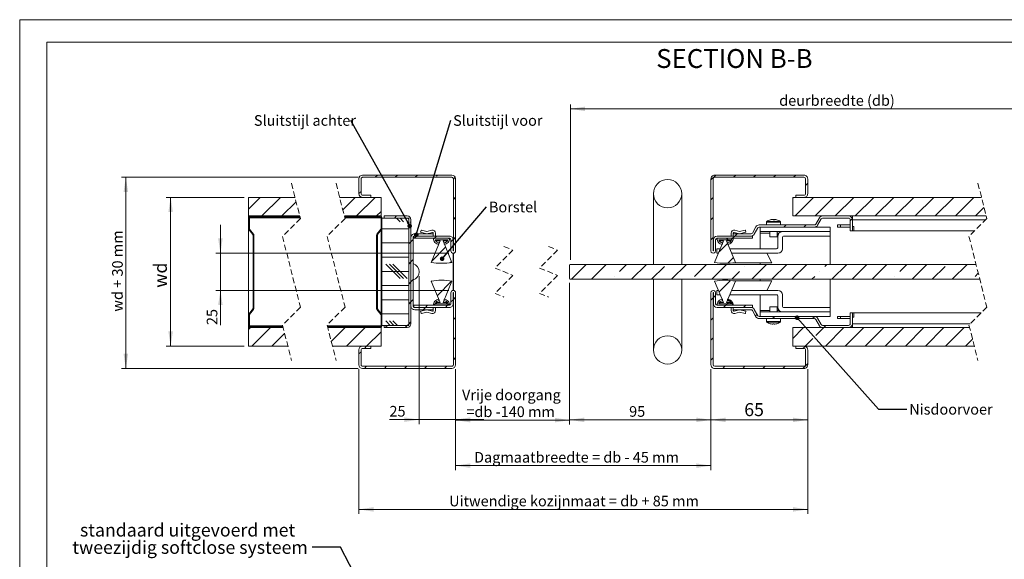
# Model space of a CAD drawing. Units: millimetres. Extents: x -174 to 420, y -15 to 297.
# Drawn here: x 0 to 221, y 176 to 297 of the extents above; entities that cross this region are included whole.
import ezdxf

# ---------------------------------------------------------------- set-up
doc = ezdxf.new("R2010")
doc.units = ezdxf.units.MM
doc.linetypes.add('CENTERX2', pattern=[20.32, 12.7, -2.54, 2.54, -2.54])
doc.linetypes.add('HIDDEN', pattern=[1.905, 1.27, -0.635])
doc.styles.add('SLDTEXTSTYLE0', font='TXT', dxfattribs={"width": 0.75})
doc.styles.add('SLDTEXTSTYLE5', font='TXT', dxfattribs={"width": 0.675})
doc.dimstyles.new('SLDDIMSTYLE1', dxfattribs={"dimtxt": 0, "dimasz": 1.016, "dimexe": 0, "dimexo": 0.0625, "dimgap": 0, "dimtad": 0, "dimtih": 1, "dimtoh": 1, "dimdec": 0, "dimrnd": 1e-09, "dimzin": 0, "dimdsep": 46, "dimtxsty": 'Standard', "dimblk1": 'DOT', "dimblk2": 'DOT', "dimsah": 1, "dimcen": 0.09, "dimadec": 0, "dimazin": 0, "dimtfac": 1.016, "dimtdec": 0, "dimtofl": 0, "dimtmove": 0, "dimatfit": 3, "dimldrblk": 'DOT', "dimfxl": 0, "dimfrac": 2, "dimtolj": 1, "dimtzin": 0, "dimarcsym": 0})
doc.dimstyles.new('SLDDIMSTYLE5', dxfattribs={"dimtxt": 2.38125, "dimasz": 3.302, "dimexe": 0, "dimexo": 0.0625, "dimgap": 0.595312, "dimtad": 1, "dimdec": 1, "dimlfac": 3, "dimrnd": 1e-09, "dimzin": 12, "dimdsep": 46, "dimtxsty": 'SLDTEXTSTYLE0', "dimsah": 1, "dimcen": 0.09, "dimadec": 0, "dimazin": 3, "dimtfac": 1, "dimtdec": 1, "dimtmove": 0, "dimatfit": 0, "dimfxl": 0, "dimfrac": 2, "dimtolj": 1, "dimtzin": 12, "dimarcsym": 0})
doc.dimstyles.new('SLDDIMSTYLE6', dxfattribs={"dimtxt": 2.38125, "dimasz": 3.302, "dimexe": 0, "dimexo": 0.0625, "dimgap": 0.595312, "dimtad": 1, "dimdec": 1, "dimlfac": 3, "dimrnd": 1e-09, "dimzin": 12, "dimdsep": 46, "dimtxsty": 'SLDTEXTSTYLE0', "dimsah": 1, "dimcen": 0.09, "dimadec": 0, "dimazin": 3, "dimtfac": 1, "dimtdec": 1, "dimtofl": 0, "dimtmove": 0, "dimatfit": 3, "dimfxl": 0, "dimfrac": 2, "dimtolj": 1, "dimtzin": 12, "dimarcsym": 0})
doc.dimstyles.new('SLDDIMSTYLE7', dxfattribs={"dimtxt": 2.38125, "dimasz": 3.302, "dimexe": 0, "dimexo": 0.0625, "dimgap": 0.595312, "dimtad": 1, "dimdec": 0, "dimlfac": 3, "dimrnd": 1e-09, "dimzin": 12, "dimdsep": 46, "dimtxsty": 'SLDTEXTSTYLE0', "dimsah": 1, "dimcen": 0.09, "dimadec": 0, "dimazin": 3, "dimtfac": 1, "dimtdec": 0, "dimtofl": 0, "dimtmove": 0, "dimatfit": 3, "dimfxl": 0, "dimfrac": 2, "dimtolj": 1, "dimtzin": 12, "dimarcsym": 0})
doc.dimstyles.new('SLDDIMSTYLE8', dxfattribs={"dimtxt": 2.910417, "dimasz": 3.302, "dimexe": 0, "dimexo": 0.0625, "dimgap": 0.727604, "dimtad": 1, "dimdec": 1, "dimlfac": 3, "dimrnd": 1e-09, "dimzin": 12, "dimdsep": 46, "dimtxsty": 'SLDTEXTSTYLE0', "dimsah": 1, "dimcen": 0.09, "dimadec": 0, "dimazin": 3, "dimtfac": 1, "dimtdec": 1, "dimtofl": 0, "dimtmove": 0, "dimatfit": 3, "dimfxl": 0, "dimfrac": 2, "dimtolj": 1, "dimtzin": 12, "dimarcsym": 0})

# ---------------------------------------------------------------- blocks, each defined once
blk = doc.blocks.new('SW_NOTE_2')
at = {"color": 0, "linetype": 'Continuous', "lineweight": 0, "char_height": 2.9104, "attachment_point": 2, "style": 'SLDTEXTSTYLE0'}
for s, insert in [('standaard uitgevoerd met', (-27.92, 5.32)), ('tweezijdig softclose systeem', (-27.36, 1.44))]:
    blk.add_mtext(s, dxfattribs=dict(at, insert=insert))
blk = doc.blocks.new('_DOT')
at = {"color": 0, "linetype": 'ByBlock', "lineweight": -2}
blk.add_line((-0.5, 0), (-1, 0), dxfattribs=at)
at = {"color": 0, "linetype": 'ByBlock', "const_width": 0.5}
blk.add_lwpolyline([(-0.25, 0, 1), (0.25, 0, 1)], format="xyb", close=True, dxfattribs=at)
blk = doc.blocks.new('SW_BROKEN_VIEW_1')
at = {"color": 0, "linetype": 'CENTERX2'}
blk.add_line((0, 0), (0, -8.33), dxfattribs=at)
blk = doc.blocks.new('_D_8')
at = {"color": 7, "linetype": 'Continuous', "lineweight": 0}
for p, q in [((89.48, 239.53), (89.48, 206.41)), ((97.65, 218.7), (97.65, 206.41)), ((89.48, 207.41), (82.83, 207.41)), ((89.48, 207.41), (97.65, 207.41)), ((97.65, 207.41), (104, 207.41))]:
    blk.add_line(p, q, dxfattribs=at)
for points in [[(89.48, 207.41), (86.18, 207.91), (86.18, 206.9)], [(97.65, 207.41), (100.95, 206.9), (100.95, 207.91)]]:
    blk.add_solid(points, dxfattribs=at)
at = {"color": 7, "linetype": 'Continuous', "lineweight": 0, "insert": (82.83, 210.48, 0.03), "char_height": 2.381, "attachment_point": 1, "style": 'SLDTEXTSTYLE0'}
blk.add_mtext('25', dxfattribs=at)
blk = doc.blocks.new('_D_9')
at = {"color": 7, "linetype": 'Continuous', "lineweight": 0}
for p, q in [((44.96, 244.7), (44.96, 251.05)), ((96.13, 244.7), (43.96, 244.7)), ((44.96, 244.7), (44.96, 236.36)), ((96.13, 236.36), (43.96, 236.36)), ((44.96, 236.36), (44.96, 228.59))]:
    blk.add_line(p, q, dxfattribs=at)
for points in [[(44.96, 244.7), (45.46, 248), (44.45, 248)], [(44.96, 236.36), (44.45, 233.06), (45.46, 233.06)]]:
    blk.add_solid(points, dxfattribs=at)
at = {"color": 7, "linetype": 'Continuous', "lineweight": 0, "insert": (41.89, 228.59, 0.03), "char_height": 2.381, "attachment_point": 1, "rotation": 90, "style": 'SLDTEXTSTYLE0'}
blk.add_mtext('25', dxfattribs=at)
blk = doc.blocks.new('_D_10')
at = {"color": 7, "linetype": 'Continuous', "lineweight": 0}
for p, q in [((123.19, 238.02), (123.19, 206.36)), ((154.86, 218.7), (154.86, 206.36)), ((123.19, 207.36), (154.86, 207.36))]:
    blk.add_line(p, q, dxfattribs=at)
for points in [[(123.19, 207.36), (126.5, 206.85), (126.5, 207.87)], [(154.86, 207.36), (151.56, 207.87), (151.56, 206.85)]]:
    blk.add_solid(points, dxfattribs=at)
at = {"color": 7, "linetype": 'Continuous', "lineweight": 0, "insert": (136.52, 210.43), "char_height": 2.381, "attachment_point": 1, "style": 'SLDTEXTSTYLE0'}
blk.add_mtext('95', dxfattribs=at)
blk = doc.blocks.new('_D_11')
at = {"color": 7, "linetype": 'Continuous', "lineweight": 0}
for p, q in [((123.19, 238.02), (123.19, 206.3)), ((97.65, 218.7), (97.65, 206.3)), ((97.65, 207.3), (123.19, 207.3))]:
    blk.add_line(p, q, dxfattribs=at)
for points in [[(97.65, 207.3), (100.95, 206.79), (100.95, 207.81)], [(123.19, 207.3), (119.89, 207.81), (119.89, 206.79)]]:
    blk.add_solid(points, dxfattribs=at)
at = {"color": 7, "linetype": 'Continuous', "lineweight": 0, "char_height": 2.3813, "attachment_point": 1, "style": 'SLDTEXTSTYLE0'}
for s, insert in [('Vrije doorgang', (99.08, 214.15)), ('=db -140 mm', (100.06, 210.37))]:
    blk.add_mtext(s, dxfattribs=dict(at, insert=insert))
blk = doc.blocks.new('_D_12')
at = {"color": 7, "linetype": 'Continuous', "lineweight": 0}
for p, q in [((97.65, 218.7), (97.65, 196.1)), ((154.86, 218.7), (154.86, 196.1)), ((97.65, 197.1), (154.86, 197.1))]:
    blk.add_line(p, q, dxfattribs=at)
for points in [[(97.65, 197.1), (100.95, 196.6), (100.95, 197.61)], [(154.86, 197.1), (151.56, 197.61), (151.56, 196.6)]]:
    blk.add_solid(points, dxfattribs=at)
at = {"color": 7, "linetype": 'Continuous', "lineweight": 0, "insert": (101.78, 200.17, -463.77), "char_height": 2.3813, "attachment_point": 1, "style": 'SLDTEXTSTYLE0'}
blk.add_mtext('Dagmaatbreedte = db - 45 mm', dxfattribs=at)
blk = doc.blocks.new('_D_13')
at = {"color": 7, "linetype": 'Continuous', "lineweight": 0}
for p, q in [((75.81, 261.7), (22.77, 261.7)), ((23.77, 218.86), (23.77, 261.7)), ((75.81, 218.86), (22.77, 218.86))]:
    blk.add_line(p, q, dxfattribs=at)
for points in [[(23.77, 261.7), (23.26, 258.39), (24.28, 258.39)], [(23.77, 218.86), (24.28, 222.16), (23.26, 222.16)]]:
    blk.add_solid(points, dxfattribs=at)
at = {"color": 7, "linetype": 'Continuous', "lineweight": 0, "insert": (20.7, 231.59, -463.77), "char_height": 2.381, "attachment_point": 1, "rotation": 90, "style": 'SLDTEXTSTYLE5'}
blk.add_mtext('wd + 30 mm', dxfattribs=at)
blk = doc.blocks.new('_D_14')
at = {"color": 7, "linetype": 'Continuous', "lineweight": 0}
for p, q in [((75.98, 218.7), (75.98, 186.3)), ((176.53, 218.7), (176.53, 186.3)), ((75.98, 187.3), (176.53, 187.3))]:
    blk.add_line(p, q, dxfattribs=at)
for points in [[(75.98, 187.3), (79.28, 186.8), (79.28, 187.81)], [(176.53, 187.3), (173.23, 187.81), (173.23, 186.8)]]:
    blk.add_solid(points, dxfattribs=at)
at = {"color": 7, "linetype": 'Continuous', "lineweight": 0, "insert": (96.19, 190.37, -463.77), "char_height": 2.3813, "attachment_point": 1, "style": 'SLDTEXTSTYLE0'}
blk.add_mtext('Uitwendige kozijnmaat = db + 85 mm', dxfattribs=at)
blk = doc.blocks.new('_D_15')
at = {"color": 7, "linetype": 'Continuous', "lineweight": 0}
for p, q in [((123.36, 243.19), (123.36, 278.03)), ((257.17, 243.19), (257.17, 278.03)), ((123.36, 277.03), (257.17, 277.03))]:
    blk.add_line(p, q, dxfattribs=at)
for points in [[(123.36, 277.03), (126.66, 276.52), (126.66, 277.53)], [(257.17, 277.03), (253.87, 277.53), (253.87, 276.52)]]:
    blk.add_solid(points, dxfattribs=at)
at = {"color": 7, "linetype": 'Continuous', "lineweight": 0, "insert": (170.14, 280.09, -463.77), "char_height": 2.3813, "attachment_point": 1, "style": 'SLDTEXTSTYLE0'}
blk.add_mtext('deurbreedte (db)', dxfattribs=at)
blk = doc.blocks.new('_D_16')
at = {"color": 7, "linetype": 'Continuous', "lineweight": 0}
for p, q in [((50.27, 257.2), (32.81, 257.2)), ((33.81, 223.86), (33.81, 257.2)), ((50.27, 223.86), (32.81, 223.86))]:
    blk.add_line(p, q, dxfattribs=at)
for points in [[(33.81, 257.2), (33.3, 253.89), (34.31, 253.89)], [(33.81, 223.86), (34.31, 227.16), (33.3, 227.16)]]:
    blk.add_solid(points, dxfattribs=at)
at = {"color": 7, "linetype": 'Continuous', "lineweight": 0, "insert": (30.05, 236.95, -463.77), "char_height": 2.91, "attachment_point": 1, "rotation": 90, "style": 'SLDTEXTSTYLE0'}
blk.add_mtext('wd', dxfattribs=at)
blk = doc.blocks.new('_D_17')
at = {"color": 7, "linetype": 'Continuous', "lineweight": 0}
for p, q in [((154.86, 218.7), (154.86, 206.36)), ((176.53, 218.7), (176.53, 206.36)), ((154.86, 207.36), (176.53, 207.36))]:
    blk.add_line(p, q, dxfattribs=at)
for points in [[(154.86, 207.36), (158.16, 206.85), (158.16, 207.86)], [(176.53, 207.36), (173.23, 207.86), (173.23, 206.85)]]:
    blk.add_solid(points, dxfattribs=at)
at = {"color": 7, "linetype": 'Continuous', "lineweight": 0, "insert": (162.31, 211.11, -463.77), "char_height": 2.91, "attachment_point": 1, "style": 'SLDTEXTSTYLE0'}
blk.add_mtext('65', dxfattribs=at)
blk = doc.blocks.new('SW_NOTE_4')
at = {"color": 0, "linetype": 'Continuous', "lineweight": 0, "insert": (-21.69, 1.23), "char_height": 2.3813, "attachment_point": 1, "style": 'SLDTEXTSTYLE0'}
blk.add_mtext('Sluitstijl achter', dxfattribs=at)
blk = doc.blocks.new('SW_NOTE_5')
at = {"color": 0, "linetype": 'Continuous', "lineweight": 0, "insert": (0.56, 1.18), "char_height": 2.381, "attachment_point": 1, "style": 'SLDTEXTSTYLE0'}
blk.add_mtext('Borstel', dxfattribs=at)
blk = doc.blocks.new('SW_NOTE_7')
at = {"color": 0, "linetype": 'Continuous', "lineweight": 0, "insert": (0.55, 1.1), "char_height": 2.3813, "attachment_point": 1, "style": 'SLDTEXTSTYLE0'}
blk.add_mtext('Sluitstijl voor', dxfattribs=at)
blk = doc.blocks.new('SW_HATCH_1')
at = {"color": 0, "linetype": 'Continuous', "lineweight": 0}
for p, q in [((-206.38, 10.01), (-205.88, 10.51)), ((-201.89, 10.01), (-201.39, 10.51)), ((-197.4, 10.01), (-196.9, 10.51)), ((-192.68, 10.24), (-192.41, 10.51)), ((-188.87, 9.56), (-188.43, 10)), ((-131.15, 9.46), (-130.1, 10.51)), ((-126.11, 10.01), (-125.61, 10.51)), ((-121.62, 10.01), (-121.12, 10.51)), ((-117.13, 10.01), (-116.63, 10.51)), ((-112.64, 10.01), (-112.14, 10.51)), ((-210.03, 6.36), (-209.53, 6.86)), ((-109.98, 8.18), (-109.48, 8.68)), ((-234.75, 2.87), (-232.11, 5.51)), ((-231.78, 1.34), (-227.62, 5.51)), ((-227.29, 1.34), (-224.09, 4.54)), ((-213.64, 2.75), (-210.88, 5.51)), ((-210.56, 1.34), (-206.39, 5.51)), ((-188.87, 5.07), (-188.37, 5.57)), ((-131.15, 4.97), (-130.65, 5.47)), ((-112.85, 5.31), (-112.65, 5.51)), ((-112.33, 1.34), (-108.16, 5.51)), ((-107.84, 1.34), (-103.67, 5.51)), ((-103.35, 1.34), (-99.18, 5.51)), ((-98.86, 1.34), (-94.69, 5.51)), ((-94.37, 1.34), (-90.2, 5.51)), ((-89.88, 1.34), (-85.71, 5.51)), ((-85.39, 1.34), (-81.22, 5.51)), ((-80.9, 1.34), (-76.73, 5.51)), ((-76.41, 1.34), (-72.24, 5.51)), ((-206.07, 1.34), (-205.07, 2.34)), ((-71.92, 1.34), (-69.99, 3.27)), ((-231.98, 1.14), (-231.78, 1.34)), ((-227.49, 1.14), (-227.29, 1.34)), ((-210.76, 1.14), (-210.56, 1.34)), ((-202.08, 0.84), (-201.58, 1.34)), ((-200.81, 0.05), (-201.6, 0.84)), ((-200.02, 0.05), (-200.8, 0.84)), ((-198.52, -0.09), (-198.37, 0.06)), ((-188.87, 0.58), (-188.37, 1.08)), ((-131.15, 0.48), (-130.65, 0.98)), ((-99.98, 0.22), (-99.5, 0.7)), ((-234.72, -1.6), (-234.55, -1.42)), ((-204.87, -1.53), (-198.87, -1.53)), ((-114.83, -1.16), (-114.33, -0.66)), ((-110.34, -1.16), (-109.84, -0.66)), ((-206.07, -3.15), (-205.86, -2.95)), ((-198.37, -4.43), (-197.87, -3.93)), ((-197.6, -3.66), (-197.1, -3.16)), ((-197.1, -3.16), (-196.91, -2.97)), ((-193.3, -3.85), (-193.11, -3.66)), ((-193.11, -3.66), (-192.61, -3.16)), ((-189.73, -3.87), (-189.95, -3.66)), ((-189.4, -4.44), (-188.9, -3.94)), ((-188.87, -3.91), (-188.37, -3.41)), ((-131.15, -4.01), (-130.65, -3.51)), ((-127.31, -3.99), (-127.64, -3.66)), ((-126.91, -4.26), (-126.87, -4.22)), ((-126.64, -3.99), (-126.31, -3.66)), ((-126.31, -3.66), (-125.81, -3.16)), ((-125.81, -3.16), (-125.31, -2.66)), ((-121.82, -3.66), (-121.82, -3.66)), ((-233.75, -5.11), (-233.55, -4.91)), ((-204.87, -4.71), (-198.87, -4.71)), ((-198.87, -4.93), (-198.37, -4.43)), ((-193.71, -8.75), (-190.61, -5.65)), ((-129.34, -6.69), (-127.44, -4.79)), ((-127.42, -4.77), (-127.3, -4.65)), ((-126.61, -4.68), (-126.85, -4.45)), ((-206.07, -7.64), (-205.87, -7.44)), ((-204.87, -7.88), (-198.87, -7.88)), ((-198.37, -8.92), (-197.87, -8.42)), ((-127.41, -9.25), (-126.13, -7.97)), ((-200.81, -12.65), (-203.99, -9.47)), ((-200.02, -12.65), (-203.19, -9.47)), ((-199.22, -12.65), (-202.4, -9.47)), ((-198.87, -9.42), (-198.37, -8.92)), ((-189.62, -9.15), (-189.29, -8.83)), ((-162.42, -12.83), (-159.09, -9.5)), ((-157.93, -12.83), (-154.6, -9.5)), ((-151.67, -11.06), (-150.11, -9.5)), ((-148.95, -12.83), (-145.62, -9.5)), ((-144.46, -12.83), (-141.57, -9.94)), ((-139.97, -12.83), (-136.64, -9.5)), ((-134.83, -12.18), (-132.15, -9.5)), ((-130.99, -12.83), (-127.66, -9.5)), ((-123.61, -9.94), (-123.61, -9.94)), ((-122.01, -12.83), (-118.68, -9.5)), ((-117.52, -12.83), (-114.19, -9.5)), ((-113.03, -12.83), (-109.7, -9.5)), ((-105.65, -9.94), (-105.21, -9.5)), ((-104.05, -12.83), (-100.72, -9.5)), ((-99.56, -12.83), (-96.23, -9.5)), ((-95.07, -12.83), (-91.74, -9.5)), ((-88.81, -11.06), (-87.25, -9.5)), ((-86.09, -12.83), (-82.76, -9.5)), ((-81.6, -12.83), (-78.7, -9.94)), ((-77.11, -12.83), (-73.78, -9.5)), ((-204.87, -11.06), (-198.87, -11.06)), ((-198.37, -13.41), (-197.87, -12.91)), ((-193.85, -13.38), (-193.67, -13.2)), ((-192.49, -16.51), (-189.2, -13.22)), ((-152.79, -12.18), (-152.79, -12.18)), ((-129.33, -15.66), (-126.77, -13.1)), ((-126.5, -12.83), (-124.73, -11.06)), ((-108.54, -12.83), (-107.89, -12.18)), ((-106.77, -11.06), (-106.77, -11.06)), ((-89.93, -12.18), (-89.93, -12.18)), ((-71.97, -12.18), (-71.27, -11.48)), ((-233.75, -14.09), (-233.55, -13.89)), ((-204.87, -14.23), (-198.87, -14.23)), ((-198.87, -13.91), (-198.37, -13.41)), ((-206.07, -16.62), (-205.87, -16.42)), ((-204.87, -17.41), (-198.87, -17.41)), ((-198.37, -17.9), (-197.87, -17.4)), ((-189.4, -17.91), (-188.9, -17.41)), ((-188.87, -17.38), (-188.37, -16.88)), ((-131.15, -17.48), (-130.65, -16.98)), ((-130.62, -16.95), (-130.12, -16.45)), ((-127, -17.77), (-127.42, -17.34)), ((-126.97, -17.79), (-126.73, -17.55)), ((-233.75, -18.58), (-233.55, -18.38)), ((-198.87, -18.4), (-198.37, -17.9)), ((-195.64, -19.66), (-195.14, -19.16)), ((-195.14, -19.16), (-194.64, -18.66)), ((-192.91, -18.66), (-193.28, -18.29)), ((-190.65, -19.16), (-190.15, -18.66)), ((-190.15, -18.66), (-189.76, -18.27)), ((-128.34, -19.16), (-127.84, -18.66)), ((-127.84, -18.66), (-127.51, -18.33)), ((-127.51, -18.33), (-127.24, -18.06)), ((-126.21, -18.56), (-126.65, -18.11)), ((-123.85, -19.16), (-123.35, -18.66)), ((-205.36, -20.41), (-205.22, -20.26)), ((-204.87, -20.58), (-198.87, -20.58)), ((-188.87, -21.87), (-188.37, -21.37)), ((-131.15, -21.97), (-130.65, -21.47)), ((-121.21, -21.01), (-120.84, -20.64)), ((-117.37, -21.66), (-116.87, -21.16)), ((-108.39, -21.66), (-107.89, -21.16)), ((-234.75, -24.07), (-234.33, -23.66)), ((-234.01, -27.83), (-229.84, -23.66)), ((-229.84, -23.66), (-229.64, -23.46)), ((-216.21, -26.76), (-213.11, -23.66)), ((-213.11, -23.66), (-212.91, -23.46)), ((-212.78, -27.83), (-208.62, -23.66)), ((-208.62, -23.66), (-208.42, -23.46)), ((-204.13, -23.66), (-203.63, -23.16)), ((-203, -23.16), (-203.99, -22.17)), ((-202.2, -23.16), (-203.19, -22.17)), ((-201.41, -23.16), (-202.4, -22.17)), ((-199.64, -23.66), (-199.13, -23.15)), ((-198.87, -22.9), (-198.37, -22.39)), ((-112.85, -26.12), (-110.48, -23.75)), ((-107.65, -25.41), (-105.9, -23.66)), ((-105.9, -23.66), (-105.4, -23.16)), ((-105.53, -27.79), (-101.41, -23.66)), ((-101.08, -27.83), (-96.92, -23.66)), ((-96.59, -27.83), (-92.43, -23.66)), ((-92.1, -27.83), (-87.94, -23.66)), ((-87.61, -27.83), (-83.45, -23.66)), ((-83.12, -27.83), (-78.96, -23.66)), ((-78.63, -27.83), (-74.47, -23.66)), ((-229.52, -27.83), (-226.66, -24.97)), ((-208.29, -27.83), (-205.07, -24.6)), ((-188.87, -26.36), (-188.37, -25.86)), ((-131.15, -26.46), (-130.65, -25.96)), ((-110.06, -27.83), (-108.36, -26.12)), ((-74.14, -27.83), (-72.55, -26.24)), ((-208.79, -28.33), (-208.29, -27.83)), ((-110.56, -28.33), (-110.09, -27.86)), ((-210.03, -29.56), (-209.53, -29.06)), ((-188.87, -30.85), (-188.37, -30.35)), ((-131.15, -30.95), (-130.65, -30.45)), ((-208.8, -32.83), (-208.3, -32.33)), ((-204.31, -32.83), (-203.81, -32.33)), ((-199.82, -32.83), (-199.32, -32.33)), ((-195.33, -32.83), (-194.83, -32.33)), ((-190.84, -32.83), (-190.34, -32.33)), ((-128.53, -32.83), (-128.03, -32.33)), ((-124.04, -32.83), (-123.54, -32.33)), ((-119.55, -32.83), (-119.05, -32.33)), ((-115.06, -32.83), (-114.56, -32.33)), ((-110.57, -32.83), (-109.48, -31.73))]:
    blk.add_line(p, q, dxfattribs=at)

msp = doc.modelspace()

# ---------------------------------------------------------------- linework, layer by layer
at = {"color": 7, "linetype": 'Continuous', "lineweight": 0}
for p, q in [((420.0003, 296.9972), (-0.0072, 296.9972)), ((-0.0072, 296.9972), (-0.0072, 0.0005)), ((413.9178, 291.9972), (6.0928, 291.9972)), ((6.0928, 291.9972), (6.0928, 5.0005))]:
    msp.add_line(p, q, dxfattribs=at)
at = {"color": 7, "linetype": 'HIDDEN', "lineweight": 0}
for p, q in [((60.8719, 260.3707), (62.8719, 252.4498)), ((70.8719, 260.3707), (72.8719, 252.4498)), ((214.6588, 260.3707), (216.6588, 252.4498)), ((62.8719, 252.4498), (58.8719, 248.4498)), ((72.8719, 252.4498), (68.8719, 248.4498)), ((216.6588, 252.4498), (212.6588, 248.4498)), ((58.8719, 248.4498), (62.8719, 232.6082)), ((68.8719, 248.4498), (72.8719, 232.6082)), ((212.6588, 248.4498), (216.6588, 232.6082)), ((110.4766, 245.3665), (106.4766, 241.3665)), ((108.4766, 246.204), (110.4766, 245.3665)), ((120.4766, 245.3665), (116.4766, 241.3665)), ((118.4766, 246.204), (120.4766, 245.3665)), ((106.4766, 241.3665), (110.4766, 239.6915)), ((116.4766, 241.3665), (120.4766, 239.6915)), ((110.4766, 239.6915), (106.4766, 235.6915)), ((120.4766, 239.6915), (116.4766, 235.6915)), ((106.4766, 235.6915), (108.4766, 234.854)), ((116.4766, 235.6915), (118.4766, 234.854)), ((62.8719, 232.6082), (58.8719, 228.6082)), ((72.8719, 232.6082), (68.8719, 228.6082)), ((216.6588, 232.6082), (212.6588, 228.6082)), ((58.8719, 228.6082), (60.8719, 220.6873)), ((68.8719, 228.6082), (70.8719, 220.6873)), ((212.6588, 228.6082), (214.6588, 220.6873))]:
    msp.add_line(p, q, dxfattribs=at)
at = {"color": 7, "linetype": 'Continuous', "lineweight": 15}
for p, q in [((75.9791, 258.029), (75.9791, 261.3623)), ((76.4791, 258.029), (76.4791, 261.3623)), ((76.8124, 262.1957), (96.8124, 262.1957)), ((76.8124, 261.6957), (96.8124, 261.6957)), ((97.1458, 245.2123), (97.1458, 261.3623)), ((97.6458, 245.2123), (97.6458, 261.3623)), ((154.8617, 261.3625), (154.8617, 245.2125)), ((155.3617, 261.3625), (155.3617, 245.2125)), ((155.695, 262.1958), (175.695, 262.1958)), ((155.695, 261.6958), (175.695, 261.6958)), ((176.0284, 261.3625), (176.0284, 258.0292)), ((176.5284, 261.3625), (176.5284, 258.0292)), ((61.6736, 257.1957), (51.2655, 257.1957)), ((51.2655, 257.1957), (51.2655, 253.029)), ((80.9458, 257.1957), (71.6736, 257.1957)), ((78.6458, 257.6957), (76.8124, 257.6957)), ((78.6458, 257.1957), (76.8124, 257.1957)), ((78.6458, 257.6957), (78.6458, 257.1957)), ((80.9458, 257.1957), (80.9458, 253.029)), ((141.9623, 258.023), (141.9623, 242.1896)), ((148.2956, 242.1896), (148.2956, 258.023)), ((215.4605, 257.1957), (173.1601, 257.1957)), ((173.1601, 253.029), (173.1601, 257.1957)), ((173.8617, 257.1958), (173.8617, 257.6958)), ((175.695, 257.6958), (173.8617, 257.6958)), ((175.695, 257.1958), (173.8617, 257.1958)), ((51.2655, 253.029), (62.7257, 253.029)), ((51.2655, 252.829), (51.2655, 253.029)), ((51.3191, 252.829), (51.2655, 252.829)), ((51.2655, 252.829), (51.2655, 252.629)), ((51.2655, 250.2304), (51.2655, 252.629)), ((51.4655, 250.2304), (51.4655, 252.629)), ((51.6655, 253.029), (62.7257, 253.029)), ((51.6655, 252.829), (62.7762, 252.829)), ((72.7257, 253.029), (80.9458, 253.029)), ((72.7257, 253.029), (80.7457, 253.029)), ((72.7762, 252.829), (80.7457, 252.829)), ((80.9458, 253.029), (80.9458, 252.9754)), ((80.9458, 252.629), (80.9458, 250.2304)), ((81.1458, 252.629), (81.1458, 250.2304)), ((81.1458, 228.529), (81.1458, 252.529)), ((81.1458, 252.529), (87.1458, 252.529)), ((81.6458, 253.029), (86.8124, 253.029)), ((81.6458, 252.529), (81.6458, 253.029)), ((81.6458, 252.529), (86.8124, 252.529)), ((87.1458, 252.529), (87.1458, 228.529)), ((87.1458, 228.8623), (87.1458, 252.1957)), ((87.6458, 228.8623), (87.6458, 252.1957)), ((167.2784, 251.6644), (167.2784, 251.0291)), ((168.6131, 252.2399), (168.5282, 252.2399)), ((168.6131, 252.2399), (168.7695, 252.2399)), ((169.1034, 252.2399), (168.9539, 252.2399)), ((169.1022, 252.2399), (169.1952, 252.2399)), ((170.445, 251.0291), (170.445, 251.6644)), ((173.1601, 253.029), (216.5126, 253.029)), ((178.3219, 251.1958), (179.1398, 252.6123)), ((178.7549, 250.9458), (179.5728, 252.3623)), ((179.8615, 253.029), (185.6948, 253.029)), ((179.8615, 252.529), (185.6948, 252.529)), ((186.0281, 252.1957), (186.0281, 249.6957)), ((186.5281, 252.1957), (186.5281, 253.029)), ((186.5281, 252.1957), (186.5281, 249.6957)), ((186.5281, 252.1957), (216.4046, 252.1957)), ((51.2655, 250.2304), (51.2655, 230.8277)), ((52.224, 248.8482), (51.3485, 249.9865)), ((52.3826, 248.9702), (51.507, 250.1084)), ((80.9043, 250.1084), (80.0287, 248.9702)), ((81.0628, 249.9865), (80.1873, 248.8482)), ((80.9458, 231.2237), (80.9458, 249.8343)), ((89.9155, 249.7976), (89.8124, 249.3731)), ((89.8124, 249.3731), (91.2291, 249.029)), ((91.2291, 249.5471), (89.996, 249.8466)), ((92.3044, 249.8391), (91.2291, 249.5471)), ((91.2291, 249.029), (92.4354, 249.3565)), ((161.2784, 249.0292), (160.072, 249.3567)), ((160.203, 249.8392), (161.2784, 249.5473)), ((161.2784, 249.5473), (162.5114, 249.8468)), ((162.695, 249.3733), (161.2784, 249.0292)), ((162.5919, 249.7977), (162.695, 249.3733)), ((164.9405, 250.6124), (164.1226, 249.1958)), ((165.3735, 250.3624), (164.5556, 248.9458)), ((178.0332, 251.0291), (165.6621, 251.0291)), ((178.0332, 250.5291), (165.6621, 250.5291)), ((165.8617, 249.5289), (165.8617, 250.5289)), ((165.8617, 250.5289), (181.5284, 250.5289)), ((165.8617, 249.5289), (181.5284, 249.5289)), ((165.8617, 249.1956), (165.8617, 249.5289)), ((168.0284, 250.5291), (168.0284, 250.5289)), ((168.0284, 249.5289), (168.0284, 248.3624)), ((169.695, 250.5289), (169.695, 250.5291)), ((169.695, 248.3624), (169.695, 249.5289)), ((181.5284, 249.5256), (170.8617, 249.5256)), ((181.5284, 250.5289), (181.5284, 249.5289)), ((181.5284, 249.5289), (181.5284, 249.5256)), ((181.5284, 248.5256), (181.5284, 249.5256)), ((183.1948, 251.0291), (183.1948, 250.5291)), ((183.1948, 251.0291), (183.8615, 251.0291)), ((183.8615, 250.5291), (183.1948, 250.5291)), ((183.8615, 251.0291), (183.8615, 250.5291)), ((183.8615, 251.0291), (186.0281, 251.0291)), ((186.0281, 250.5291), (183.8615, 250.5291)), ((186.5281, 249.6957), (186.0281, 249.6957)), ((186.5281, 250.6957), (186.8615, 250.6957)), ((186.5281, 249.6957), (186.8615, 249.6957)), ((186.8615, 249.6957), (186.8615, 250.6957)), ((186.8615, 249.6957), (213.9046, 249.6957)), ((52.2655, 232.3317), (52.2655, 248.7263)), ((52.4655, 232.3317), (52.4655, 248.7263)), ((79.9458, 248.7263), (79.9458, 232.3317)), ((80.1458, 248.7263), (80.1458, 232.3317)), ((87.6458, 248.1957), (87.6458, 232.8623)), ((88.1457, 248.1957), (88.1457, 232.8623)), ((96.2791, 248.529), (88.3124, 248.529)), ((88.3124, 248.029), (88.3124, 248.529)), ((96.2791, 248.029), (88.3124, 248.029)), ((88.4791, 249.029), (92.6458, 249.029)), ((88.4791, 248.529), (92.6458, 248.529)), ((92.1624, 242.5957), (94.1624, 247.429)), ((92.6458, 249.1957), (92.6458, 249.029)), ((92.6458, 249.029), (92.6458, 248.529)), ((92.7124, 248.029), (96.2791, 248.029)), ((95.9252, 247.6957), (93.0663, 247.6957)), ((93.1458, 248.529), (93.1458, 249.1957)), ((93.3624, 247.429), (93.3624, 247.6957)), ((93.3624, 247.6957), (95.6291, 247.6957)), ((94.1624, 247.429), (93.3624, 247.429)), ((94.8291, 247.429), (96.8291, 242.5957)), ((95.6291, 247.429), (94.8291, 247.429)), ((95.6291, 247.6957), (95.6291, 247.429)), ((96.6124, 247.6957), (96.6124, 245.2123)), ((97.1124, 247.6957), (97.1124, 245.2123)), ((155.395, 245.2125), (155.395, 247.6958)), ((155.6784, 242.5958), (157.6784, 247.4292)), ((155.895, 245.2125), (155.895, 247.6958)), ((164.195, 248.5292), (156.2284, 248.5292)), ((156.2284, 248.0292), (159.795, 248.0292)), ((164.195, 248.0292), (156.2284, 248.0292)), ((159.4411, 247.6958), (156.5823, 247.6958)), ((156.8784, 247.6958), (159.145, 247.6958)), ((156.8784, 247.4292), (156.8784, 247.6958)), ((157.6784, 247.4292), (156.8784, 247.4292)), ((159.145, 247.4292), (158.345, 247.4292)), ((158.345, 247.4292), (160.345, 242.5958)), ((159.145, 247.6958), (159.145, 247.4292)), ((159.3617, 248.5292), (159.3617, 249.1958)), ((159.8617, 249.1958), (159.8617, 249.0292)), ((159.8617, 248.5292), (159.8617, 249.0292)), ((159.8617, 249.0292), (163.8339, 249.0292)), ((159.8617, 248.5292), (163.8339, 248.5292)), ((164.195, 248.5292), (164.195, 248.0292)), ((165.8617, 245.6956), (165.8617, 249.1956)), ((168.0284, 248.3624), (169.695, 248.3624)), ((169.8617, 248.5256), (169.8617, 246.0289)), ((170.8617, 245.6956), (170.8617, 248.1923)), ((171.195, 248.5256), (181.5284, 248.5256)), ((181.5284, 248.5256), (181.5284, 242.1896)), ((93.9208, 247.029), (93.9208, 246.6957)), ((95.0708, 246.6957), (95.0708, 247.029)), ((156.195, 245.6956), (156.195, 244.6956)), ((156.961, 245.6956), (156.195, 245.6956)), ((157.4367, 247.0292), (157.4367, 246.6958)), ((158.5867, 246.6958), (158.5867, 247.0292)), ((169.5284, 245.6956), (159.0624, 245.6956)), ((156.195, 244.6956), (156.5472, 244.6956)), ((159.4762, 244.6956), (169.8617, 244.6956)), ((168.4991, 242.5289), (167.3471, 244.6956)), ((123.1934, 239.023), (123.1934, 242.023)), ((123.3601, 242.1896), (214.2395, 242.1896)), ((156.195, 242.5289), (156.1956, 242.5299)), ((156.2045, 242.5289), (156.195, 242.5289)), ((168.4991, 242.5289), (159.819, 242.5289)), ((165.8617, 242.1896), (165.8617, 242.5289)), ((94.1624, 233.629), (92.1624, 238.4623)), ((96.8291, 238.4623), (94.8291, 233.629)), ((123.3601, 238.8563), (215.0812, 238.8563)), ((141.9623, 238.8563), (141.9623, 223.023)), ((148.2956, 223.023), (148.2956, 238.8563)), ((157.6784, 233.6289), (155.6784, 238.4622)), ((156.195, 238.5289), (156.1955, 238.5281)), ((156.195, 238.5289), (156.2031, 238.5289)), ((160.345, 238.4622), (158.345, 233.6289)), ((159.8203, 238.5289), (168.4991, 238.5289)), ((165.8617, 238.5289), (165.8617, 238.8563)), ((168.4991, 238.5289), (167.3471, 236.3623)), ((181.5284, 238.8563), (181.5284, 232.5323)), ((156.195, 236.3623), (156.195, 235.3623)), ((156.5473, 236.3623), (156.195, 236.3623)), ((169.8617, 236.3623), (159.4761, 236.3623)), ((93.9208, 234.3623), (93.9208, 234.029)), ((95.0708, 234.029), (95.0708, 234.3623)), ((96.6124, 235.8457), (96.6124, 233.3623)), ((97.1124, 235.8457), (97.1124, 233.3623)), ((97.1458, 219.6957), (97.1458, 235.8457)), ((97.6458, 219.6957), (97.6458, 235.8457)), ((154.8617, 235.8455), (154.8617, 219.6955)), ((155.3617, 235.8455), (155.3617, 219.6955)), ((155.395, 233.3622), (155.395, 235.8455)), ((155.895, 233.3622), (155.895, 235.8455)), ((156.195, 235.3623), (156.9611, 235.3623)), ((157.4367, 234.3622), (157.4367, 234.0289)), ((158.5867, 234.0289), (158.5867, 234.3622)), ((159.0623, 235.3623), (169.5284, 235.3623)), ((165.8617, 231.8623), (165.8617, 235.3623)), ((169.8617, 235.0289), (169.8617, 232.5323)), ((170.8617, 232.8656), (170.8617, 235.3623)), ((51.3485, 231.0715), (52.224, 232.2098)), ((51.507, 230.9496), (52.3826, 232.0878)), ((80.0287, 232.0878), (80.9043, 230.9496)), ((80.1873, 232.2098), (81.0628, 231.0715)), ((88.3124, 233.029), (96.2791, 233.029)), ((88.3124, 232.529), (88.3124, 233.029)), ((88.3124, 232.529), (96.2791, 232.529)), ((92.6458, 232.529), (88.4791, 232.529)), ((92.6458, 232.029), (88.4791, 232.029)), ((89.8124, 231.6849), (91.2291, 232.029)), ((89.9155, 231.2605), (89.8124, 231.6849)), ((91.2291, 232.029), (92.4354, 231.7015)), ((92.6458, 232.529), (92.6458, 232.029)), ((92.6458, 231.8623), (92.6458, 232.029)), ((96.2791, 233.029), (92.7124, 233.029)), ((93.0663, 233.3623), (95.9252, 233.3623)), ((93.1458, 232.529), (93.1458, 231.8623)), ((93.3624, 233.629), (94.1624, 233.629)), ((93.3624, 233.3623), (93.3624, 233.629)), ((95.6291, 233.3623), (93.3624, 233.3623)), ((94.8291, 233.629), (95.6291, 233.629)), ((95.6291, 233.629), (95.6291, 233.3623)), ((159.795, 233.0289), (156.2284, 233.0289)), ((156.2284, 233.0289), (164.195, 233.0289)), ((156.2284, 232.5289), (164.195, 232.5289)), ((156.5823, 233.3622), (159.4411, 233.3622)), ((156.8784, 233.3622), (156.8784, 233.6289)), ((156.8784, 233.6289), (157.6784, 233.6289)), ((159.145, 233.3622), (156.8784, 233.3622)), ((158.345, 233.6289), (159.145, 233.6289)), ((159.145, 233.6289), (159.145, 233.3622)), ((159.3617, 232.5289), (159.3617, 231.8622)), ((159.8617, 232.0289), (159.8617, 232.5289)), ((163.8339, 232.5289), (159.8617, 232.5289)), ((159.8617, 231.8622), (159.8617, 232.0289)), ((163.8339, 232.0289), (159.8617, 232.0289)), ((161.2784, 232.0289), (160.072, 231.7014)), ((162.695, 231.6848), (161.2784, 232.0289)), ((162.5919, 231.2603), (162.695, 231.6848)), ((164.1226, 231.8622), (164.9405, 230.4456)), ((164.195, 233.0289), (164.195, 232.5289)), ((164.5556, 232.1122), (165.3735, 230.6956)), ((165.8617, 231.5289), (165.8617, 231.8623)), ((168.0284, 232.6956), (168.0284, 231.5289)), ((169.695, 232.6956), (168.0284, 232.6956)), ((169.695, 231.5289), (169.695, 232.6956)), ((181.5284, 232.5323), (171.195, 232.5323)), ((181.5284, 231.5323), (181.5284, 232.5323)), ((51.2655, 228.429), (51.2655, 230.8277)), ((51.4655, 228.429), (51.4655, 230.8277)), ((80.9458, 230.8277), (80.9458, 228.429)), ((81.1458, 230.8277), (81.1458, 228.429)), ((91.2291, 231.5109), (89.996, 231.2114)), ((92.3044, 231.219), (91.2291, 231.5109)), ((160.203, 231.2188), (161.2784, 231.5108)), ((161.2784, 231.5108), (162.5114, 231.2113)), ((165.6621, 230.5289), (178.0332, 230.5289)), ((165.6621, 230.0289), (178.0332, 230.0289)), ((165.8617, 231.5289), (181.5284, 231.5289)), ((165.8617, 230.5289), (165.8617, 231.5289)), ((167.2784, 230.0289), (167.2784, 229.3937)), ((170.445, 229.3937), (170.445, 230.0289)), ((170.8617, 231.5323), (181.5284, 231.5323)), ((178.0332, 230.5289), (181.5284, 230.5289)), ((179.1398, 228.4457), (178.3219, 229.8623)), ((179.5728, 228.6957), (178.7549, 230.1123)), ((181.5284, 231.5323), (181.5284, 231.5289)), ((181.5284, 230.5289), (181.5284, 231.5289)), ((183.1948, 230.0289), (183.1948, 230.5289)), ((183.8615, 230.5289), (183.1948, 230.5289)), ((183.1948, 230.0289), (183.8615, 230.0289)), ((183.8615, 230.0289), (183.8615, 230.5289)), ((186.0281, 230.5289), (183.8615, 230.5289)), ((183.8615, 230.0289), (186.0281, 230.0289)), ((186.0281, 231.3623), (186.0281, 228.8623)), ((186.0281, 231.3623), (186.5281, 231.3623)), ((186.5281, 231.3623), (186.5281, 228.8623)), ((186.5281, 231.3623), (186.8615, 231.3623)), ((186.5281, 230.3623), (186.8615, 230.3623)), ((186.8615, 231.3623), (186.8615, 230.3623)), ((215.413, 231.3623), (186.8615, 231.3623)), ((51.2655, 228.429), (51.2655, 228.229)), ((51.2655, 228.029), (51.2655, 228.229)), ((51.3191, 228.229), (51.2655, 228.229)), ((59.0181, 228.029), (51.2655, 228.029)), ((51.2655, 228.029), (51.2655, 223.8623)), ((58.9676, 228.229), (51.6655, 228.229)), ((59.0181, 228.029), (51.6655, 228.029)), ((80.7457, 228.229), (68.9676, 228.229)), ((80.9458, 228.029), (69.0181, 228.029)), ((80.7457, 228.029), (69.0181, 228.029)), ((80.9458, 228.0826), (80.9458, 228.029)), ((80.9458, 228.029), (80.9458, 223.8623)), ((87.1458, 228.529), (81.1458, 228.529)), ((81.6458, 228.029), (81.6458, 228.529)), ((86.8124, 228.529), (81.6458, 228.529)), ((86.8124, 228.029), (81.6458, 228.029)), ((168.6881, 228.8181), (168.5602, 228.8181)), ((169.1609, 228.8181), (169.0314, 228.8181)), ((173.1601, 223.8623), (173.1601, 228.029)), ((212.8051, 228.029), (173.1601, 228.029)), ((185.6948, 228.529), (179.8615, 228.529)), ((185.6948, 228.029), (179.8615, 228.029)), ((212.913, 228.8623), (186.5281, 228.8623)), ((186.5281, 228.8623), (186.5281, 228.029)), ((51.2655, 223.8623), (60.0702, 223.8623)), ((70.0702, 223.8623), (80.9458, 223.8623)), ((75.9791, 219.6957), (75.9791, 223.029)), ((76.4791, 219.6957), (76.4791, 223.029)), ((76.8124, 223.8623), (78.6458, 223.8623)), ((76.8124, 223.3623), (78.6458, 223.3623)), ((78.6458, 223.8623), (78.6458, 223.3623)), ((173.1601, 223.8623), (213.8571, 223.8623)), ((173.8617, 223.3622), (173.8617, 223.8622)), ((173.8617, 223.8622), (175.695, 223.8622)), ((173.8617, 223.3622), (175.695, 223.3622)), ((176.0284, 223.0289), (176.0284, 219.6955)), ((176.5284, 223.0289), (176.5284, 219.6955)), ((96.8124, 219.3623), (76.8124, 219.3623)), ((96.8124, 218.8623), (76.8124, 218.8623)), ((175.695, 219.3622), (155.695, 219.3622)), ((175.695, 218.8622), (155.695, 218.8622))]:
    msp.add_line(p, q, dxfattribs=at)
at = {"color": 8, "linetype": 'Continuous', "lineweight": 15}
for p, q in [((62.8267, 252.629), (51.4655, 252.629)), ((80.9458, 252.629), (72.8267, 252.629)), ((167.2784, 251.6644), (170.445, 251.6644)), ((167.3429, 251.7877), (170.3805, 251.7877)), ((165.8617, 249.1956), (168.0284, 249.1956)), ((169.695, 249.1956), (170.1193, 249.1956)), ((165.8617, 231.8623), (168.0284, 231.8623)), ((169.695, 231.8623), (170.1193, 231.8623)), ((58.9171, 228.429), (51.4655, 228.429)), ((80.9458, 228.429), (68.9171, 228.429)), ((170.445, 229.3937), (167.2784, 229.3937)), ((170.3804, 229.2704), (167.3429, 229.2704))]:
    msp.add_line(p, q, dxfattribs=at)
at = {"color": 7, "linetype": 'Continuous', "lineweight": 15, "flags": 128}
msp.add_lwpolyline([(168.1331, 228.9031), (168.1318, 228.9009), (168.1307, 228.8994), (168.1299, 228.8984), (168.1295, 228.8981), (168.1294, 228.8984), (168.1296, 228.8994), (168.1301, 228.9009), (168.1309, 228.9031)], dxfattribs=at)
at = {"color": 7, "linetype": 'Continuous', "lineweight": 15}
for centre in [(145.1289, 258.023), (145.1289, 223.023)]:
    msp.add_circle(centre, 3.1667, dxfattribs=at)
for centre, radius, start, end in [((76.8125, 261.3623), 0.8334, 90.001221, 179.997413), ((76.8124, 261.3623), 0.3333, 89.998106, 179.999333), ((96.8124, 261.3623), 0.8334, 0.002587, 89.998779), ((96.8124, 261.3623), 0.3333, 0.000667, 90.001894), ((155.695, 261.3625), 0.8333, 89.999801, 180.000146), ((155.695, 261.3625), 0.3333, 90.000383, 179.999697), ((175.695, 261.3625), 0.8333, 359.999818, 90.000267), ((175.695, 261.3625), 0.3333, 0.000303, 89.999697), ((76.8125, 258.0291), 0.8334, 180.002733, 269.998633), ((76.8124, 258.029), 0.3333, 180.000517, 270.002258), ((175.695, 258.0292), 0.8333, 269.999878, 0.000122), ((175.695, 258.0292), 0.3333, 269.999939, 0.000061), ((51.6655, 252.629), 0.4, 90.002555, 179.99371), ((51.6655, 252.629), 0.2, 89.997923, 180.003856), ((80.7457, 252.629), 0.4, 0.00629, 89.997445), ((80.7457, 252.629), 0.2001, 0.015576, 89.994028), ((86.8124, 252.1956), 0.8334, 0.002793, 89.998487), ((86.8124, 252.1957), 0.3333, 0.000517, 90.002258), ((167.4284, 251.6644), 0.15, 124.717565, 180.00049), ((168.8617, 249.5958), 2.6667, 105.10693, 124.717959), ((168.8205, 249.7488), 2.5082, 96.690492, 106.40257), ((168.1546, 251.979), 0.181, 76.447882, 103.552118), ((168.9053, 249.7488), 2.5082, 96.690456, 106.402539), ((168.6241, 251.9497), 0.3246, 39.203121, 63.374907), ((169.0924, 251.9607), 0.3116, 116.389056, 137.749423), ((169.0419, 249.4098), 2.7501, 86.532204, 93.467796), ((168.9568, 251.9497), 0.3246, 39.203051, 63.374322), ((168.9029, 249.7488), 2.5082, 73.597416, 83.309556), ((168.8617, 249.5958), 2.6667, 55.282041, 74.89307), ((170.295, 251.6644), 0.15, 0.001218, 55.280727), ((179.8615, 252.1957), 0.8333, 90.000083, 150.000001), ((179.8615, 252.1957), 0.3333, 89.999616, 150.000098), ((185.6948, 252.1957), 0.8333, 0.00017, 89.999745), ((185.6948, 252.1957), 0.3333, 359.999788, 89.999999), ((51.6659, 250.2305), 0.4004, 180.024029, 217.552689), ((51.6657, 250.2304), 0.2002, 180.005554, 217.537782), ((80.7452, 250.2306), 0.2005, 322.479891, 359.943302), ((80.746, 250.2303), 0.3998, 322.414734, 0.008547), ((89.9803, 249.7818), 0.0667, 76.374332, 166.328882), ((92.4791, 249.1957), 0.6667, 0.000461, 105.188854), ((92.4791, 249.1956), 0.1667, 0.010492, 105.186603), ((160.0284, 249.1958), 0.6667, 74.810723, 179.999977), ((160.0284, 249.1958), 0.1667, 74.810687, 180.000052), ((162.5272, 249.782), 0.0667, 13.652124, 103.652514), ((165.6621, 250.1958), 0.8333, 90.000067, 149.999986), ((165.6621, 250.1957), 0.3333, 90.000107, 149.999792), ((170.8617, 248.5256), 1, 89.99996, 180.000076), ((178.0332, 251.3624), 0.3333, 269.99951, 330.000575), ((178.0332, 251.3624), 0.8333, 269.999945, 330.000065), ((52.0656, 248.7263), 0.1999, 359.991541, 37.585266), ((52.0654, 248.7263), 0.4, 359.998457, 37.561526), ((80.3458, 248.7263), 0.4, 142.438474, 180.001543), ((80.3456, 248.7263), 0.1999, 142.414734, 180.008459), ((88.4791, 248.1957), 0.8333, 89.999435, 180.001974), ((88.4791, 248.1957), 0.3333, 89.997742, 179.99959), ((93.9207, 247.9099), 1.2142, 174.368927, 270.000505), ((93.9208, 247.9099), 0.8809, 194.07478, 269.998011), ((95.0708, 247.9099), 1.2142, 269.999495, 5.631073), ((95.0707, 247.9099), 0.8809, 270.001989, 345.92522), ((96.2791, 247.6957), 0.8333, 359.998099, 90.000492), ((96.2791, 247.6957), 0.3333, 0.00041, 89.995428), ((156.2284, 247.6958), 0.8333, 90.00003, 179.99997), ((156.2284, 247.6958), 0.3333, 90.000027, 180), ((157.4367, 247.91), 1.2142, 174.368891, 269.999989), ((157.4367, 247.91), 0.8809, 194.073272, 270.000039), ((158.5867, 247.91), 1.2142, 270.000017, 5.631109), ((158.5867, 247.91), 0.8809, 269.999955, 345.926737), ((163.8339, 249.3625), 0.3333, 270.000399, 329.999686), ((163.8339, 249.3625), 0.8333, 270.000025, 329.999986), ((171.195, 248.1923), 0.3333, 89.999939, 179.999955), ((97.1291, 245.2124), 0.5167, 180.000688, 359.999312), ((97.1291, 245.2123), 0.0167, 180.009563, 359.990437), ((155.3784, 245.2125), 0.5167, 179.999991, 0.000009), ((155.3784, 245.2125), 0.0167, 180.000534, 359.999466), ((169.5284, 246.0289), 0.3333, 269.999939, 359.999955), ((169.8617, 245.6956), 1, 270.000051, 359.999967), ((87.552, 240.529), 1.9271, 287.94433, 72.05567), ((94.4958, 258.8458), 16.4168, 261.828799, 278.171201), ((123.3601, 242.023), 0.1667, 90.000303, 179.99959), ((158.0117, 258.8458), 16.4167, 261.828765, 278.171235), ((94.4958, 222.2122), 16.4168, 81.828799, 98.171201), ((123.3601, 239.023), 0.1667, 180.00041, 269.999697), ((158.0117, 222.2122), 16.4167, 81.828765, 98.171235), ((97.1291, 235.8457), 0.5167, 0.000688, 179.999312), ((155.3784, 235.8455), 0.5167, 359.999991, 180.000009), ((169.8617, 235.3623), 1, 0.000033, 89.999949), ((93.9207, 233.1482), 1.2142, 89.999495, 185.631073), ((93.9208, 233.1481), 0.8809, 90.001989, 165.92522), ((95.0708, 233.1482), 1.2142, 354.368927, 90.000505), ((95.0707, 233.1481), 0.8809, 14.07478, 89.998011), ((97.1291, 235.8457), 0.0167, 0.009563, 179.990437), ((155.3784, 235.8455), 0.0167, 0, 180), ((157.4367, 233.148), 1.2142, 90.000011, 185.631109), ((157.4367, 233.148), 0.8809, 89.999961, 165.926728), ((158.5867, 233.148), 1.2142, 354.368891, 89.99999), ((158.5867, 233.148), 0.8809, 14.073263, 90.000045), ((169.5284, 235.0289), 0.3333, 0.000045, 90.000061), ((52.0656, 232.3317), 0.1999, 322.414734, 0.008459), ((52.0654, 232.3317), 0.4, 322.438474, 0.001543), ((80.3458, 232.3317), 0.4, 179.998457, 217.561526), ((80.3456, 232.3317), 0.1999, 179.991541, 217.585266), ((88.4791, 232.8623), 0.8333, 179.998026, 270.000565), ((88.4791, 232.8623), 0.3333, 180.00041, 270.002258), ((92.4791, 231.8623), 0.6667, 254.811146, 359.999539), ((92.4791, 231.8624), 0.1667, 254.813397, 359.989508), ((96.2791, 233.3623), 0.3333, 270.004572, 359.99959), ((96.2791, 233.3623), 0.8333, 269.999508, 0.001901), ((156.2284, 233.3622), 0.8333, 180.00003, 269.99997), ((156.2284, 233.3622), 0.3333, 180, 269.999973), ((160.0284, 231.8622), 0.6667, 180.000014, 285.189281), ((160.0284, 231.8622), 0.1667, 179.999948, 285.189313), ((163.8339, 231.6955), 0.8333, 30.000014, 89.999975), ((163.8339, 231.6955), 0.3333, 30.000314, 89.999601), ((170.8617, 232.5323), 1, 179.999924, 270.00004), ((171.195, 232.8656), 0.3333, 180.000045, 270.000061), ((51.6659, 230.8275), 0.4004, 142.447311, 179.975971), ((51.6657, 230.8276), 0.2002, 142.462218, 179.994446), ((80.7452, 230.8275), 0.2005, 0.056698, 37.520109), ((80.746, 230.8277), 0.3998, 359.991453, 37.585266), ((89.9803, 231.2762), 0.0667, 193.671118, 283.625668), ((162.5272, 231.276), 0.0667, 256.347486, 346.347876), ((165.6621, 230.8623), 0.8333, 210.000014, 269.999933), ((165.6621, 230.8623), 0.3333, 210.000208, 269.999893), ((178.0332, 229.6956), 0.8333, 29.999935, 90.000055), ((178.0332, 229.6956), 0.3333, 29.999425, 90.00049), ((51.6655, 228.4291), 0.4, 180.00629, 269.997445), ((51.6655, 228.429), 0.2, 179.996144, 270.002077), ((80.7457, 228.4291), 0.4, 270.002555, 359.99371), ((80.7457, 228.4291), 0.2001, 270.005972, 359.984424), ((86.8124, 228.8624), 0.8334, 270.001513, 359.997207), ((86.8124, 228.8623), 0.3333, 269.997742, 359.999483), ((167.4284, 229.3937), 0.15, 179.99951, 235.282435), ((168.8617, 231.4622), 2.6666, 235.281972, 254.062486), ((168.8605, 231.4621), 2.6609, 254.084386, 263.519323), ((168.8569, 231.8266), 2.9285, 266.639524, 273.360476), ((171.5279, 228.9554), 2.8432, 181.053307, 182.767227), ((165.8498, 228.9555), 2.8455, 357.232654, 358.94514), ((168.8665, 231.8268), 2.9287, 269.905802, 273.3604), ((171.8712, 228.9554), 2.8432, 181.053307, 182.767227), ((168.8606, 231.462), 2.6609, 276.480644, 285.915678), ((168.8629, 231.4621), 2.6609, 276.480712, 285.91561), ((169.6015, 228.9075), 0.0121, 201.164489, 231.113584), ((168.8617, 231.4623), 2.6667, 285.937606, 304.7179), ((170.295, 229.3937), 0.15, 304.719273, 359.998782), ((179.8615, 228.8623), 0.8333, 209.999999, 269.999917), ((179.8615, 228.8623), 0.3333, 209.999902, 270.000384), ((185.6948, 228.8623), 0.8333, 270.000255, 359.99983), ((185.6948, 228.8623), 0.3333, 270.000001, 0.000212), ((76.8125, 223.029), 0.8334, 90.001367, 179.997267), ((76.8124, 223.029), 0.3333, 89.997742, 179.999483), ((175.695, 223.0289), 0.8333, 359.999878, 90.000122), ((175.695, 223.0289), 0.3333, 359.999939, 90.000061), ((76.8125, 219.6957), 0.8334, 180.002587, 269.998779), ((76.8124, 219.6957), 0.3333, 180.000667, 270.001894), ((96.8124, 219.6957), 0.8334, 270.001221, 359.997413), ((96.8124, 219.6957), 0.3333, 269.998106, 359.999333), ((155.695, 219.6955), 0.8333, 179.999854, 270.000199), ((155.695, 219.6955), 0.3333, 180.000212, 269.999655), ((175.695, 219.6955), 0.3333, 270.000303, 359.999697), ((175.695, 219.6955), 0.8333, 269.999733, 0.000182)]:
    msp.add_arc(centre, radius, start, end, dxfattribs=at)

# ---------------------------------------------------------------- block references
at = {"color": 7, "linetype": 'Continuous', "lineweight": 0}
for name, p in [('SW_NOTE_4', (74.1453, 274.3842)), ('SW_NOTE_7', (96.5443, 274.5074)), ('SW_HATCH_1', (286.0109, 251.6877)), ('SW_NOTE_5', (104.5493, 255.0493)), ('SW_NOTE_2', (65.5246, 178.8177))]:
    msp.add_blockref(name, p, dxfattribs=at)
at = {"color": 7, "linetype": 'Continuous'}
msp.add_blockref('SW_BROKEN_VIEW_1', (97.1291, 244.6957), dxfattribs=at)

# ---------------------------------------------------------------- texts
at = {"color": 7, "linetype": 'Continuous', "lineweight": 0, "style": 'SLDTEXTSTYLE0'}
for s, insert, char_height, attachment_point in [('SECTION B-B', (160.1078, 290.4167), 4.233333, 2), ('Nisdoorvoer', (199.2705, 210.9196), 2.38125, 1)]:
    msp.add_mtext(s, dxfattribs=dict(at, insert=insert, char_height=char_height, attachment_point=attachment_point))

# ---------------------------------------------------------------- dimensions: what is measured, and where the dimension line sits
at = {"color": 7, "linetype": 'Continuous', "lineweight": 0}
for base, p1, p2, text, dimstyle, picture, middle in [((257.1715, 277.0253), (123.3601, 242.1896), (257.1715, 242.1896), 'deurbreedte (db)', 'SLDDIMSTYLE6', '_D_15', (183.764, 277.0253)), ((97.6458, 207.4062), (89.4791, 240.529), (97.6458, 219.6957), '25', 'SLDDIMSTYLE5', '_D_8', (84.5854, 207.4062)), ((123.1934, 207.2979), (97.6458, 219.6957), (123.1934, 239.023), 'Vrije doorgang\\P=db -140 mm', 'SLDDIMSTYLE6', '_D_11', (110.2113, 207.2979)), ((176.5284, 187.3034), (75.9791, 219.6957), (176.5284, 219.6955), 'Uitwendige kozijnmaat = db + 85 mm', 'SLDDIMSTYLE6', '_D_14', (124.6757, 187.3034)), ((154.8617, 197.1039), (97.6458, 219.6957), (154.8617, 219.6955), 'Dagmaatbreedte = db - 45 mm', 'SLDDIMSTYLE6', '_D_12', (126.178, 197.1039))]:
    dim = msp.add_linear_dim(base=base, p1=p1, p2=p2, text=text, dimstyle=dimstyle, dxfattribs=at)
    dim.commit()
    dim.dimension.update_dxf_attribs({"geometry": picture, "text_midpoint": middle, "dimtype": 160})
dim = msp.add_linear_dim(base=(23.7686, 261.6957), p1=(76.8124, 218.8623), p2=(76.8124, 261.6957), angle=90, text='wd + 30 mm', dimstyle='SLDDIMSTYLE7', dxfattribs=at)
dim.commit()
dim.dimension.update_dxf_attribs({"geometry": '_D_13', "text_midpoint": (23.7686, 241.0133), "dimtype": 160})
for base, p1, p2, angle, dimstyle, picture, middle in [((33.8056, 257.1957), (51.2655, 223.8623), (51.2655, 257.1957), 90, 'SLDDIMSTYLE8', '_D_16', (33.8056, 241.0683)), ((44.9554, 236.3623), (97.1291, 244.6957), (97.1291, 236.3623), 90, 'SLDDIMSTYLE5', '_D_9', (44.9554, 231.3186)), ((154.8617, 207.3588), (123.1934, 239.023), (154.8617, 219.6955), 0, 'SLDDIMSTYLE6', '_D_10', (138.2757, 207.3588)), ((176.5284, 207.355), (154.8617, 219.6955), (176.5284, 219.6955), 0, 'SLDDIMSTYLE8', '_D_17', (165.641, 207.355))]:
    dim = msp.add_linear_dim(base=base, p1=p1, p2=p2, angle=angle, dimstyle=dimstyle, dxfattribs=at)
    dim.commit()
    dim.dimension.update_dxf_attribs({"geometry": picture, "text_midpoint": middle, "dimtype": 160})

# ---------------------------------------------------------------- leaders
for points in [[(87.3642, 250.7928), (74.1453, 274.3842)], [(88.8465, 248.7973), (96.5443, 274.5074)], [(94.6208, 243.4533), (104.5493, 255.0493)], [(174.1417, 230.2397), (192.4111, 209.7291), (198.7611, 209.7291)], [(83.0613, 157.3871), (71.8746, 178.8177), (65.5246, 178.8177)]]:
    msp.add_leader(points, dimstyle='SLDDIMSTYLE1', dxfattribs=at)

doc.saveas('drawing.dxf')
